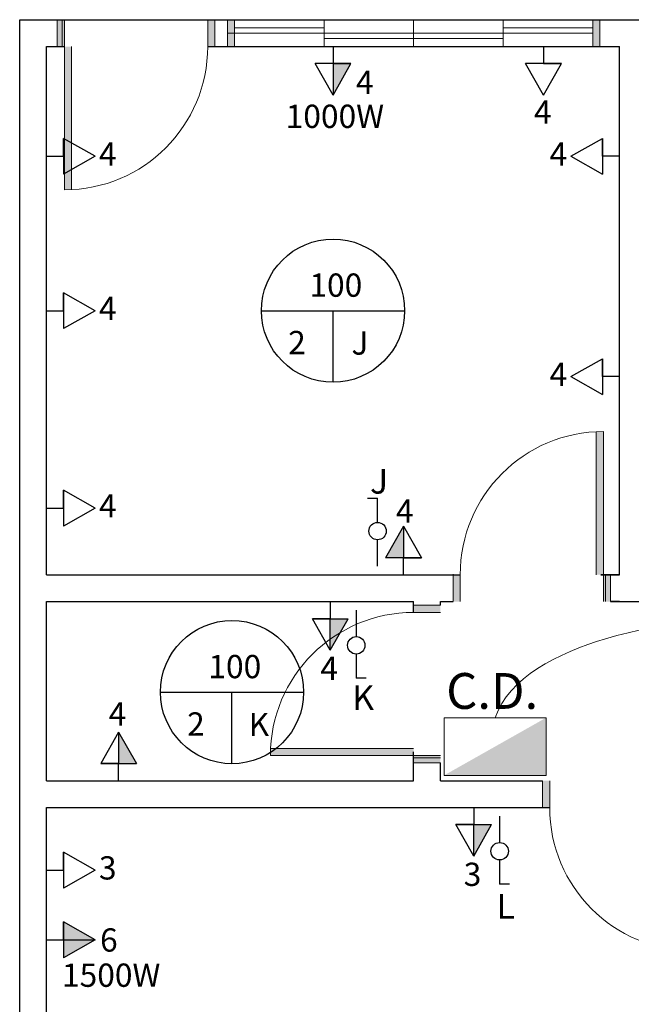
# Model space of a CAD drawing. Units: millimetres. Extents: x -15884 to -11257, y -2488 to 8252.
# Drawn here: x -13726 to -13384, y 500 to 1049 of the extents above; entities that cross this region are included whole.
import ezdxf
from ezdxf.enums import TextEntityAlignment as Align

# ---------------------------------------------------------------- set-up
doc = ezdxf.new("R2010")
doc.units = ezdxf.units.MM
for name, color, linetype, lineweight in [('ABERTURA', 98, 'Continuous', 9), ('ALFA Edifica', 7, 'Continuous', 25), ('ALFA Simbologia', 7, 'Continuous', 9), ('HACHURA', 44, 'Continuous', 5), ('OUTROS', 174, 'Continuous', 15)]:
    doc.layers.add(name, color=color, linetype=linetype, lineweight=lineweight)
doc.layers.add('VISTA', color=5, linetype='Continuous')
doc.styles.add('10mm', font='romans.shx', dxfattribs={"height": 5})
doc.styles.add('ROMANS', font='romans', dxfattribs={"height": 0.08})
doc.styles.get("Standard").update_dxf_attribs({"font": 'arial.ttf'})

# ---------------------------------------------------------------- blocks, each defined once
blk = doc.blocks.new('S3')
at = {"layer": 'ABERTURA'}
for points in [[(-1275, 485), (-1275, 500), (-1279, 500), (-1279, 485)], [(-1191, 485), (-1191, 500), (-1195, 500), (-1195, 485)], [(-1184, 485), (-1180, 485), (-1180, 500), (-1184, 500)], [(-980, 485), (-976, 485), (-976, 500), (-980, 500)], [(-1271, 405.1), (-1271, 485), (-1275, 485), (-1275, 405, 0.012506)], [(-978, 269.9), (-978, 190), (-974, 190), (-974, 270, 0.012506)], [(-1058, 190), (-1058, 175), (-1054, 175), (-1054, 190)], [(-974, 190), (-974, 175), (-970, 175), (-970, 190)], [(-1080, 173), (-1065, 173), (-1065, 169), (-1080, 169)], [(-1159.9, 93), (-1080, 93), (-1080, 89), (-1160, 89, -0.012506)], [(-1080, 89), (-1065, 89), (-1065, 85), (-1080, 85)], [(-1008, 60), (-1008, 75), (-1004, 75), (-1004, 60)]]:
    blk.add_hatch(color=252, dxfattribs=at).paths.add_polyline_path(points)
at = {"layer": 'ABERTURA', "color": 252, "extrusion": (0, 0, -1)}
for p, q in [((-1279, 485), (-1279, 500)), ((-1276.21, 485), (-1276.21, 500)), ((-1275, 485), (-1275, 500)), ((-1195, 500), (-1195, 485)), ((-1191, 500), (-1191, 485)), ((-1275, 405), (-1275, 485)), ((-1271, 485), (-1271, 405.1)), ((-1191, 485), (-1195, 485)), ((-978, 190), (-978, 269.9)), ((-974, 270), (-974, 190)), ((-1058, 190), (-1054, 190)), ((-1058, 175), (-1058, 190)), ((-1054, 175), (-1054, 190)), ((-974, 190), (-974, 175)), ((-972.79, 190), (-972.79, 175)), ((-970, 190), (-970, 175)), ((-1080, 173), (-1080, 169)), ((-1065, 173), (-1080, 173)), ((-1065, 169), (-1080, 169)), ((-1160, 89), (-1080, 89)), ((-1080, 93), (-1159.9, 93)), ((-1080, 89), (-1065, 89)), ((-1080, 87.79), (-1065, 87.79)), ((-1080, 85), (-1065, 85)), ((-1008, 75), (-1008, 60)), ((-1004, 75), (-1004, 60)), ((-1008, 60), (-1004, 60))]:
    blk.add_line(p, q, dxfattribs=at)
at = {"layer": 'ABERTURA', "color": 252}
for points in [[(-1279, 485), (-1279, 500)], [(-1191, 485), (-1191, 500)], [(-1184, 485), (-1184, 500)], [(-1180, 485), (-1180, 500)], [(-1180, 500), (-980, 500)], [(-1180, 485), (-1180, 500)], [(-1180, 495.5), (-1130, 495.5)], [(-1130, 485), (-1130, 500)], [(-1080, 485), (-1080, 500)], [(-1080, 489.5), (-1080, 495.5)], [(-1030, 485), (-1030, 500)], [(-1030, 495.5), (-980, 495.5)], [(-980, 485), (-980, 500)], [(-980, 485), (-980, 500)], [(-976, 485), (-976, 500)], [(-1184, 492.5), (-980, 492.5)], [(-1130, 489.5), (-1030, 489.5)], [(-980, 485), (-1180, 485)], [(-1058, 190), (-1058, 175)], [(-970, 190), (-970, 175)], [(-1080, 173), (-1065, 173)], [(-1080, 85), (-1065, 85)], [(-1008, 60), (-1008, 75)]]:
    blk.add_lwpolyline(points, dxfattribs=at)
for centre, start, end in [((-1275, 485), 270, 0), ((-974, 190), 90, 180), ((-1080, 89), 90, 180), ((-924, 60), 180, 270)]:
    blk.add_arc(centre, 80, start, end, dxfattribs=at)
at = {"layer": 'ALFA Edifica', "color": 252}
for p, q in [((-1300, -300), (-1300, 500)), ((-1300, 500), (-300, 500)), ((-1285, 190), (-1285, 485)), ((-1285, 485), (-1275, 485)), ((-1195, 485), (-965, 485)), ((-965, 190), (-965, 485)), ((-1285, 190), (-1054, 190)), ((-975.5, 190), (-965, 190)), ((-965, 190), (-975.5, 190)), ((-1285, 75), (-1285, 175)), ((-1285, 175), (-1080, 175)), ((-1080, 169), (-1080, 175)), ((-1065, 173), (-1065, 175)), ((-1065, 175), (-1058, 175)), ((-970, 175), (-945, 175)), ((-965, 175), (-970, 175)), ((-1080, 75), (-1080, 91.07)), ((-1065, 75), (-1065, 85)), ((-1285, 75), (-1080, 75)), ((-1285, 75), (-1080, 75)), ((-1065, 75), (-1008, 75)), ((-1285, 25), (-1285, 60)), ((-1285, 60), (-1004, 60)), ((-1285, -285), (-1285, 55))]:
    blk.add_line(p, q, dxfattribs=at)
for p in [(-1191, 485), (-1058, 190), (-1080, 173), (-1008, 60)]:
    blk.add_point(p, dxfattribs=at)

msp = doc.modelspace()

# ---------------------------------------------------------------- hatches: boundary and pattern name
at = {"layer": 'ALFA Edifica'}
for points in [[(-13550.95, 1007.32), (-13550.95, 1024.92), (-13540.95, 1024.92)], [(-13683.82, 535.6), (-13701.42, 535.6), (-13701.42, 545.6)], [(-13683.82, 535.6), (-13701.42, 525.6), (-13701.42, 535.6)]]:
    msp.add_hatch(color=256, dxfattribs=at).paths.add_polyline_path(points)
h = msp.add_hatch(color=256, dxfattribs=at)
h.dxf.hatch_style = 1
h.paths.add_polyline_path([(-13521.59, 748.98), (-13511.59, 748.98), (-13511.59, 766.58)])
h = msp.add_hatch(color=256, dxfattribs=at)
h.dxf.hatch_style = 1
h.paths.add_polyline_path([(-13542.49, 714.92), (-13552.49, 714.92), (-13552.49, 697.32)])
h = msp.add_hatch(color=256, dxfattribs=at)
h.dxf.hatch_style = 1
h.paths.add_polyline_path([(-13660.72, 633.98), (-13670.72, 633.98), (-13670.72, 651.58)])
h = msp.add_hatch(color=256, dxfattribs=at)
h.dxf.hatch_style = 1
h.paths.add_polyline_path([(-13462.41, 599.92), (-13472.41, 599.92), (-13472.41, 582.32)])
at = {"layer": 'ALFA Simbologia'}
msp.add_hatch(color=256, dxfattribs=at).paths.add_polyline_path([(-13432.01, 659.58), (-13488.89, 627.45), (-13432.01, 627.45)])

# ---------------------------------------------------------------- linework, layer by layer
at = {"layer": 'ALFA Edifica'}
for p, q in [((-13531.63, 782.26), (-13526.09, 782.26)), ((-13526.09, 768.71), (-13526.09, 782.26)), ((-13511.59, 766.58), (-13511.59, 748.98)), ((-13526.09, 744.28), (-13526.09, 758.96)), ((-13552.49, 697.32), (-13552.49, 714.92)), ((-13537.99, 719.62), (-13537.99, 704.94)), ((-13537.99, 695.2), (-13537.99, 681.65)), ((-13532.45, 681.65), (-13537.99, 681.65)), ((-13670.72, 651.58), (-13670.72, 633.98)), ((-13472.41, 582.32), (-13472.41, 599.92)), ((-13457.91, 604.62), (-13457.91, 589.94)), ((-13457.91, 580.2), (-13457.91, 566.65)), ((-13452.38, 566.65), (-13457.91, 566.65))]:
    msp.add_line(p, q, dxfattribs=at)
for points in [[(-13550.95, 1034.45), (-13550.95, 1024.92)], [(-13433.44, 1034.45), (-13433.44, 1024.92)], [(-13550.95, 1007.32), (-13560.95, 1024.92)], [(-13550.95, 1024.92), (-13540.95, 1024.92), (-13560.95, 1024.92)], [(-13550.95, 1007.32), (-13540.95, 1024.92)], [(-13550.95, 1024.92), (-13550.95, 1007.32)], [(-13433.44, 1007.32), (-13443.44, 1024.92)], [(-13433.44, 1024.92), (-13423.44, 1024.92), (-13443.44, 1024.92)], [(-13433.44, 1007.32), (-13423.44, 1024.92)], [(-13683.82, 973.15), (-13701.42, 983.15)], [(-13701.42, 973.15), (-13701.42, 983.15), (-13701.42, 963.15)], [(-13418.08, 973.15), (-13400.48, 983.15)], [(-13400.48, 973.15), (-13400.48, 983.15), (-13400.48, 963.15)], [(-13710.95, 973.15), (-13701.42, 973.15)], [(-13683.82, 973.15), (-13701.42, 963.15)], [(-13418.08, 973.15), (-13400.48, 963.15)], [(-13390.95, 973.15), (-13400.48, 973.15)], [(-13683.82, 886.95), (-13701.42, 896.95)], [(-13701.42, 886.95), (-13701.42, 896.95), (-13701.42, 876.95)], [(-13710.95, 886.95), (-13701.42, 886.95)], [(-13683.82, 886.95), (-13701.42, 876.95)], [(-13590.95, 886.95), (-13510.95, 886.95)], [(-13550.95, 846.95), (-13550.95, 886.95)], [(-13418.08, 850.1), (-13400.48, 860.1)], [(-13400.48, 850.1), (-13400.48, 860.1), (-13400.48, 840.1)], [(-13418.08, 850.1), (-13400.48, 840.1)], [(-13390.95, 850.1), (-13400.48, 850.1)], [(-13683.82, 776.66), (-13701.42, 786.66)], [(-13701.42, 776.66), (-13701.42, 786.66), (-13701.42, 766.66)], [(-13710.95, 776.66), (-13701.42, 776.66)], [(-13683.82, 776.66), (-13701.42, 766.66)], [(-13511.59, 766.58), (-13521.59, 748.98)], [(-13511.59, 766.58), (-13501.59, 748.98)], [(-13511.59, 748.98), (-13501.59, 748.98), (-13521.59, 748.98)], [(-13511.59, 739.45), (-13511.59, 748.98)], [(-13552.49, 724.45), (-13552.49, 714.92)], [(-13552.49, 697.32), (-13562.49, 714.92)], [(-13552.49, 714.92), (-13562.49, 714.92), (-13542.49, 714.92)], [(-13552.49, 697.32), (-13542.49, 714.92)], [(-13647.38, 673.93), (-13567.38, 673.93)], [(-13607.38, 633.93), (-13607.38, 673.93)], [(-13670.72, 651.58), (-13680.72, 633.98)], [(-13670.72, 651.58), (-13660.72, 633.98)], [(-13670.72, 633.98), (-13680.72, 633.98), (-13660.72, 633.98)], [(-13670.72, 624.45), (-13670.72, 633.98)], [(-13472.41, 609.45), (-13472.41, 599.92)], [(-13472.41, 582.32), (-13482.41, 599.92)], [(-13472.41, 599.92), (-13482.41, 599.92), (-13462.41, 599.92)], [(-13472.41, 582.32), (-13462.41, 599.92)], [(-13683.82, 574.45), (-13701.42, 584.45)], [(-13701.42, 574.45), (-13701.42, 584.45), (-13701.42, 564.45)], [(-13710.95, 574.45), (-13701.42, 574.45)], [(-13683.82, 574.45), (-13701.42, 564.45)], [(-13683.82, 535.6), (-13701.42, 545.6)], [(-13701.42, 535.6), (-13701.42, 545.6), (-13701.42, 525.6)], [(-13710.95, 535.6), (-13701.42, 535.6)], [(-13683.82, 535.6), (-13701.42, 525.6)], [(-13701.42, 535.6), (-13683.82, 535.6)]]:
    msp.add_lwpolyline(points, dxfattribs=at)
for centre, radius in [((-13550.95, 886.95), 40), ((-13526.09, 763.84), 4.87), ((-13607.38, 673.93), 40), ((-13537.99, 700.07), 4.87), ((-13457.91, 585.07), 4.87)]:
    msp.add_circle(centre, radius, dxfattribs=at)
at = {"layer": 'ALFA Simbologia'}
for p, q in [((-13432.01, 659.58), (-13488.89, 659.58)), ((-13488.89, 659.58), (-13488.89, 627.45)), ((-13432.01, 627.45), (-13432.01, 659.58)), ((-13488.89, 627.45), (-13432.01, 627.45))]:
    msp.add_line(p, q, dxfattribs=at)
at = {"layer": 'HACHURA'}
msp.add_open_spline([(-12583.34, 158.18), (-12597.35, 199.63), (-12623.82, 277.95), (-12521.59, 379.67), (-12641.42, 474.22), (-12515.56, 598.23), (-12703.85, 689.86), (-12840, 561.81), (-12988.87, 689.61), (-13116.79, 614.88), (-13239.04, 701.73), (-13356.9, 729.78), (-13452.88, 682.09), (-13460.45, 659.58)], degree=3, knots=[0, 0, 0, 0, 123.511759, 233.388286, 327.920023, 461.213756, 567.946779, 781.956176, 912.531199, 1057.297538, 1144.615622, 1334.692016, 1410.583392, 1410.583392, 1410.583392, 1410.583392], dxfattribs=at)

# ---------------------------------------------------------------- block references
msp.add_blockref('S3', (-12425.95, 549.45), dxfattribs=at)

# ---------------------------------------------------------------- texts
at = {"layer": 'ALFA Simbologia'}
msp.add_text('C.D.', height=20, dxfattribs=at).set_placement((-13462.08, 674.57), align=Align.MIDDLE_CENTER)
at = {"layer": 'OUTROS', "style": '10mm'}
for s, p in [('4', (-13533.28, 1014.54)), ('1000W', (-13549.93, 995.49)), ('4', (-13433.84, 997.85)), ('4', (-13676.77, 974.46)), ('4', (-13425.12, 974.46)), ('100', (-13549.39, 901.21)), ('4', (-13676.77, 888.26)), ('2', (-13571.1, 869.14)), ('J', (-13535.92, 868.87)), ('4', (-13425.12, 851.41)), ('4', (-13676.77, 777.97)), ('4', (-13510.94, 775)), ('100', (-13605.82, 688.19)), ('4', (-13553.14, 687.16)), ('4', (-13671.37, 661.75)), ('2', (-13627.53, 656.12)), ('K', (-13592.36, 655.85)), ('3', (-13676.77, 575.76)), ('3', (-13473.06, 572.16)), ('6', (-13676.14, 535.49)), ('1500W', (-13674.86, 515.84))]:
    msp.add_text(s, height=13, dxfattribs=at).set_placement(p, align=Align.MIDDLE_CENTER)
at = {"layer": 'VISTA', "char_height": 13.824, "attachment_point": 1, "style": 'ROMANS'}
for s, insert in [('{\\fTechnic|b0|i0|c2|p2;J}', (-13530.29, 798.6)), ('{\\fTechnic|b0|i0|c2|p2;K}', (-13540.21, 677.67)), ('{\\fTechnic|b0|i0|c2|p2;L}', (-13459.63, 561.24))]:
    msp.add_mtext(s, dxfattribs=dict(at, insert=insert))

doc.saveas('drawing.dxf')
